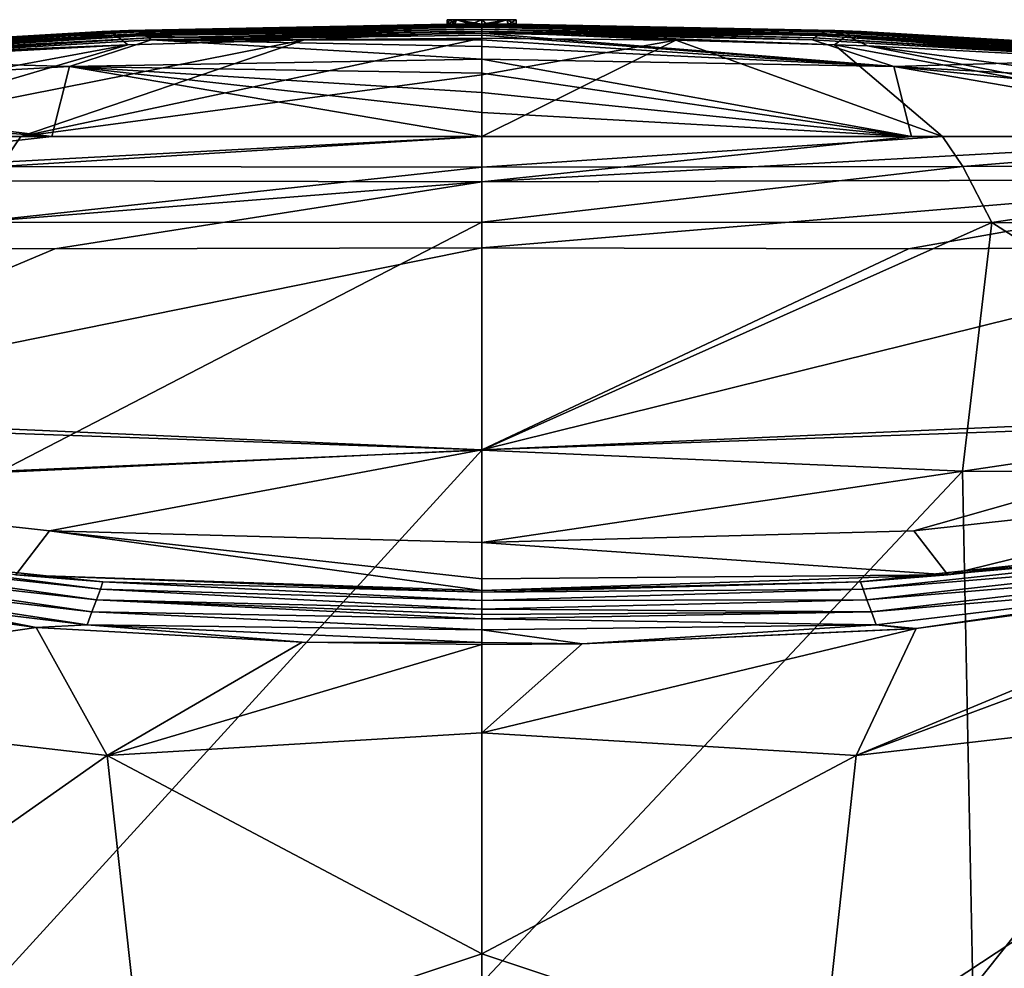
# Model space of a CAD drawing. Units: millimetres. Extents: x -24 to 24, y -10 to 170.
# Drawn here: x -5 to 6, y 159 to 170 of the extents above; entities that cross this region are included whole.
import ezdxf

# ---------------------------------------------------------------- set-up
doc = ezdxf.new("R2010")
doc.units = ezdxf.units.MM
doc.header["$LTSCALE"] = 57.67168
for name, color, linetype in [('715', 7, 'CONTINUOUS'), ('719', 7, 'CONTINUOUS'), ('723', 7, 'CONTINUOUS'), ('725', 7, 'CONTINUOUS'), ('726', 7, 'CONTINUOUS'), ('727', 7, 'CONTINUOUS'), ('728', 7, 'CONTINUOUS'), ('730', 7, 'CONTINUOUS'), ('731', 7, 'CONTINUOUS'), ('734', 7, 'CONTINUOUS'), ('736', 7, 'CONTINUOUS'), ('742', 7, 'CONTINUOUS'), ('743', 7, 'CONTINUOUS'), ('747', 7, 'CONTINUOUS'), ('748', 7, 'CONTINUOUS'), ('750', 7, 'CONTINUOUS'), ('751', 7, 'CONTINUOUS'), ('753', 7, 'CONTINUOUS'), ('754', 7, 'CONTINUOUS'), ('755', 7, 'CONTINUOUS'), ('759', 7, 'CONTINUOUS'), ('760', 7, 'CONTINUOUS'), ('763', 7, 'CONTINUOUS'), ('764', 7, 'CONTINUOUS'), ('769', 7, 'CONTINUOUS'), ('770', 7, 'CONTINUOUS'), ('771', 7, 'CONTINUOUS'), ('772', 7, 'CONTINUOUS'), ('773', 7, 'CONTINUOUS'), ('774', 7, 'CONTINUOUS'), ('775', 7, 'CONTINUOUS'), ('776', 7, 'CONTINUOUS')]:
    doc.layers.add(name, color=color, linetype=linetype)

msp = doc.modelspace()

# ---------------------------------------------------------------- linework, layer by layer
at = {"layer": '715', "linetype": 'Continuous'}
for points in [[(0, 165.359, -19.132), (0, 168.005, -19.673), (5.922, 168, -18.754), (0, 165.359, -19.132)], [(5.58, 165.116, -18.278), (0, 165.359, -19.132), (5.922, 168, -18.754), (5.58, 165.116, -18.278)], [(10.458, 165.096, -15.802), (5.58, 165.116, -18.278), (5.922, 168, -18.754), (10.458, 165.096, -15.802)], [(10.54, 167.987, -16.297), (10.458, 165.096, -15.802), (5.922, 168, -18.754), (10.54, 167.987, -16.297)], [(0, 165.359, -19.132), (5.58, 165.116, -18.278), (0, 159.171, -18.641), (0, 165.359, -19.132)], [(0, 159.171, -18.641), (5.58, 165.116, -18.278), (5.699, 159.115, -17.744), (0, 159.171, -18.641)], [(5.58, 165.116, -18.278), (10.458, 165.096, -15.802), (5.699, 159.115, -17.744), (5.58, 165.116, -18.278)], [(5.699, 159.115, -17.744), (10.458, 165.096, -15.802), (10.442, 159.098, -15.313), (5.699, 159.115, -17.744)]]:
    msp.add_3dface(points, dxfattribs=at)
at = {"layer": '719', "linetype": 'Continuous'}
for points in [[(-5.922, 168, -18.754), (0, 168.005, -19.673), (-5.58, 165.116, -18.278), (-5.922, 168, -18.754)], [(0, 168.005, -19.673), (0, 165.359, -19.132), (-5.58, 165.116, -18.278), (0, 168.005, -19.673)], [(0, 165.359, -19.132), (0, 159.171, -18.641), (-5.699, 159.115, -17.744), (0, 165.359, -19.132)], [(-5.58, 165.116, -18.278), (0, 165.359, -19.132), (-5.699, 159.115, -17.744), (-5.58, 165.116, -18.278)]]:
    msp.add_3dface(points, dxfattribs=at)
at = {"layer": '723', "linetype": 'Continuous'}
for points in [[(4.1, 170.233, 16.973), (0, 170.307, 15.5), (0, 170.309, 20.987), (4.1, 170.233, 16.973)], [(4.1, 170.233, 16.973), (0, 170.309, 20.987), (4.07, 170.233, 22.398), (4.1, 170.233, 16.973)], [(4.07, 170.233, 22.398), (0, 170.309, 20.987), (0, 170.308, 22.231), (4.07, 170.233, 22.398)], [(0, 170.307, 26.391), (4.07, 170.233, 22.398), (0, 170.308, 22.231), (0, 170.307, 26.391)], [(0.058, 170.307, 15.494), (0, 170.307, 15.5), (4.1, 170.233, 16.973), (0.058, 170.307, 15.494)], [(0, 170.304, 29.045), (4.031, 170.228, 28.092), (0, 170.307, 26.391), (0, 170.304, 29.045)], [(0, 170.307, 26.391), (4.031, 170.228, 28.092), (4.07, 170.233, 22.398), (0, 170.307, 26.391)], [(0, 170.304, 10), (0.125, 170.304, 10.021), (0, 170.301, 4.982), (0, 170.304, 10)], [(0, 170.301, 4.982), (0.125, 170.304, 10.021), (0, 170.301, 4.916), (0, 170.301, 4.982)], [(0, 170.301, 4.916), (0.125, 170.304, 10.021), (4.126, 170.221, 3.377), (0, 170.301, 4.916)], [(0, 170.3, 31.549), (4.031, 170.228, 28.092), (0, 170.304, 29.045), (0, 170.3, 31.549)], [(0, 170.301, 4.916), (4.126, 170.221, 3.377), (0, 170.3), (0, 170.301, 4.916)], [(0, 170.3), (4.126, 170.221, 3.377), (4.074, 170.218), (0, 170.3)], [(4.031, 170.228, 28.092), (0, 170.3, 31.549), (3.987, 170.216, 33.901), (4.031, 170.228, 28.092)], [(3.987, 170.216, 33.901), (0, 170.3, 31.549), (0, 170.288, 36.502), (3.987, 170.216, 33.901)], [(3.987, 170.216, 33.901), (0, 170.288, 36.502), (3.94, 170.198, 39.598), (3.987, 170.216, 33.901)], [(3.94, 170.198, 39.598), (0, 170.288, 36.502), (0, 170.269, 41.376), (3.94, 170.198, 39.598)], [(0.306, 170.307, 15.358), (0.058, 170.307, 15.494), (4.1, 170.233, 16.973), (0.306, 170.307, 15.358)], [(0.125, 170.304, 10.021), (0.31, 170.304, 10.147), (4.206, 170.223, 7.325), (0.125, 170.304, 10.021)], [(0.125, 170.304, 10.021), (4.206, 170.223, 7.325), (4.126, 170.221, 3.377), (0.125, 170.304, 10.021)], [(0.396, 170.306, 15.157), (0.306, 170.307, 15.358), (4.1, 170.233, 16.973), (0.396, 170.306, 15.157)], [(0.31, 170.304, 10.147), (0.4, 170.304, 10.4), (4.206, 170.223, 7.325), (0.31, 170.304, 10.147)], [(4.405, 170.219, 11.712), (0.396, 170.306, 15.157), (4.1, 170.233, 16.973), (4.405, 170.219, 11.712)], [(0.396, 170.306, 15.157), (4.405, 170.219, 11.712), (0.4, 170.306, 15.1), (0.396, 170.306, 15.157)], [(0.4, 170.306, 15.1), (4.405, 170.219, 11.712), (4.206, 170.223, 7.325), (0.4, 170.306, 15.1)], [(0.4, 170.306, 15.1), (4.206, 170.223, 7.325), (0.4, 170.305, 12.709), (0.4, 170.306, 15.1)], [(0.4, 170.304, 10.4), (0.4, 170.305, 12.709), (4.206, 170.223, 7.325), (0.4, 170.304, 10.4)], [(3.94, 170.198, 39.598), (0, 170.269, 41.376), (3.897, 170.172, 44.865), (3.94, 170.198, 39.598)], [(3.897, 170.172, 44.865), (0, 170.269, 41.376), (0, 170.269, 41.582), (3.897, 170.172, 44.865)], [(0, 170.248, 45.417), (3.897, 170.172, 44.865), (0, 170.269, 41.582), (0, 170.248, 45.417)], [(3.897, 170.172, 44.865), (0, 170.248, 45.417), (3.863, 170.145, 49.229), (3.897, 170.172, 44.865)], [(3.863, 170.145, 49.229), (0, 170.248, 45.417), (0, 170.224, 49.036), (3.863, 170.145, 49.229)], [(3.863, 170.145, 49.229), (0, 170.224, 49.036), (3.838, 170.125, 52), (3.863, 170.145, 49.229)], [(3.838, 170.125, 52), (0, 170.224, 49.036), (0, 170.2, 52), (3.838, 170.125, 52)], [(7.724, 169.914, 49.282), (3.897, 170.172, 44.865), (3.863, 170.145, 49.229), (7.724, 169.914, 49.282)], [(7.789, 169.939, 44.336), (3.94, 170.198, 39.598), (3.897, 170.172, 44.865), (7.789, 169.939, 44.336)], [(7.789, 169.939, 44.336), (3.897, 170.172, 44.865), (7.724, 169.914, 49.282), (7.789, 169.939, 44.336)], [(7.871, 169.963, 38.25), (3.987, 170.216, 33.901), (3.94, 170.198, 39.598), (7.871, 169.963, 38.25)], [(7.871, 169.963, 38.25), (3.94, 170.198, 39.598), (7.789, 169.939, 44.336), (7.871, 169.963, 38.25)], [(7.959, 169.981, 31.771), (4.031, 170.228, 28.092), (3.987, 170.216, 33.901), (7.959, 169.981, 31.771)], [(7.959, 169.981, 31.771), (3.987, 170.216, 33.901), (7.871, 169.963, 38.25), (7.959, 169.981, 31.771)], [(4.031, 170.228, 28.092), (8.042, 169.993, 25.374), (4.07, 170.233, 22.398), (4.031, 170.228, 28.092)], [(8.042, 169.993, 25.374), (4.031, 170.228, 28.092), (7.959, 169.981, 31.771), (8.042, 169.993, 25.374)], [(4.1, 170.233, 16.973), (4.07, 170.233, 22.398), (8.116, 169.999, 19.372), (4.1, 170.233, 16.973)], [(4.07, 170.233, 22.398), (8.042, 169.993, 25.374), (8.116, 169.999, 19.372), (4.07, 170.233, 22.398)], [(4.074, 170.218), (4.126, 170.221, 3.377), (4.29, 170.209), (4.074, 170.218)], [(8.176, 169.999, 13.952), (4.405, 170.219, 11.712), (4.1, 170.233, 16.973), (8.176, 169.999, 13.952)], [(8.176, 169.999, 13.952), (4.1, 170.233, 16.973), (8.116, 169.999, 19.372), (8.176, 169.999, 13.952)], [(4.126, 170.221, 3.377), (4.206, 170.223, 7.325), (8.242, 169.98, 2.222), (4.126, 170.221, 3.377)], [(4.126, 170.221, 3.377), (8.242, 169.98, 2.222), (4.29, 170.209), (4.126, 170.221, 3.377)], [(4.206, 170.223, 7.325), (4.405, 170.219, 11.712), (8.292, 169.985, 5.276), (4.206, 170.223, 7.325)], [(4.206, 170.223, 7.325), (8.292, 169.985, 5.276), (8.242, 169.98, 2.222), (4.206, 170.223, 7.325)], [(4.29, 170.209), (8.242, 169.98, 2.222), (8.189, 169.972), (4.29, 170.209)], [(8.406, 169.98, 9.122), (4.405, 170.219, 11.712), (8.176, 169.999, 13.952), (8.406, 169.98, 9.122)], [(4.405, 170.219, 11.712), (8.406, 169.98, 9.122), (8.292, 169.985, 5.276), (4.405, 170.219, 11.712)], [(7.682, 169.899, 52), (3.863, 170.145, 49.229), (3.838, 170.125, 52), (7.682, 169.899, 52)], [(7.724, 169.914, 49.282), (3.863, 170.145, 49.229), (7.682, 169.899, 52), (7.724, 169.914, 49.282)]]:
    msp.add_3dface(points, dxfattribs=at)
at = {"layer": '725', "linetype": 'Continuous'}
for points in [[(5.409, 163.91, 52), (8.631, 164.278, 51.708), (9.924, 164.537, 52), (5.409, 163.91, 52)], [(4.396, 163.83, 51.619), (8.686, 164.205, 48.719), (8.631, 164.278, 51.708), (4.396, 163.83, 51.619)], [(4.396, 163.83, 51.619), (8.631, 164.278, 51.708), (5.409, 163.91, 52), (4.396, 163.83, 51.619)], [(4.426, 163.742, 48.716), (8.686, 164.205, 48.719), (4.396, 163.83, 51.619), (4.426, 163.742, 48.716)], [(4.426, 163.742, 48.716), (8.767, 164.101, 43.892), (8.686, 164.205, 48.719), (4.426, 163.742, 48.716)], [(4.471, 163.621, 44.498), (8.767, 164.101, 43.892), (4.426, 163.742, 48.716), (4.471, 163.621, 44.498)], [(4.471, 163.621, 44.498), (8.86, 163.982, 38.099), (8.767, 164.101, 43.892), (4.471, 163.621, 44.498)], [(0, 163.729, 52), (4.396, 163.83, 51.619), (5.409, 163.91, 52), (0, 163.729, 52)], [(4.525, 163.481, 39.51), (8.86, 163.982, 38.099), (4.471, 163.621, 44.498), (4.525, 163.481, 39.51)], [(4.525, 163.481, 39.51), (8.955, 163.857, 31.971), (8.86, 163.982, 38.099), (4.525, 163.481, 39.51)], [(0, 163.71, 51.408), (4.426, 163.742, 48.716), (4.396, 163.83, 51.619), (0, 163.71, 51.408)], [(0, 163.71, 51.408), (4.396, 163.83, 51.619), (0, 163.729, 52), (0, 163.71, 51.408)], [(4.58, 163.33, 34.157), (8.955, 163.857, 31.971), (4.525, 163.481, 39.51), (4.58, 163.33, 34.157)], [(8.955, 163.857, 31.971), (4.58, 163.33, 34.157), (5.044, 163.287, 31.34), (8.955, 163.857, 31.971)], [(9.258, 163.861, 29.367), (8.955, 163.857, 31.971), (5.044, 163.287, 31.34), (9.258, 163.861, 29.367)], [(0, 163.614, 48.361), (4.471, 163.621, 44.498), (4.426, 163.742, 48.716), (0, 163.614, 48.361)], [(0, 163.614, 48.361), (4.426, 163.742, 48.716), (0, 163.71, 51.408), (0, 163.614, 48.361)], [(0, 163.512, 45.111), (4.525, 163.481, 39.51), (4.471, 163.621, 44.498), (0, 163.512, 45.111)], [(0, 163.512, 45.111), (4.471, 163.621, 44.498), (0, 163.614, 48.361), (0, 163.512, 45.111)], [(0, 163.448, 43.067), (4.525, 163.481, 39.51), (0, 163.512, 45.111), (0, 163.448, 43.067)], [(0, 163.4, 41.562), (4.58, 163.33, 34.157), (4.525, 163.481, 39.51), (0, 163.4, 41.562)], [(0, 163.4, 41.562), (4.525, 163.481, 39.51), (0, 163.448, 43.067), (0, 163.4, 41.562)], [(0, 163.273, 37.504), (4.58, 163.33, 34.157), (0, 163.4, 41.562), (0, 163.273, 37.504)], [(0, 163.273, 37.504), (1.166, 163.109, 31.965), (4.58, 163.33, 34.157), (0, 163.273, 37.504)], [(4.58, 163.33, 34.157), (1.166, 163.109, 31.965), (4.99, 163.282, 31.356), (4.58, 163.33, 34.157)], [(5.044, 163.287, 31.34), (4.58, 163.33, 34.157), (4.99, 163.282, 31.356), (5.044, 163.287, 31.34)], [(0, 163.123, 32.741), (1.166, 163.109, 31.965), (0, 163.273, 37.504), (0, 163.123, 32.741)], [(0, 163.123, 32.741), (0, 163.1, 32), (1.166, 163.109, 31.965), (0, 163.123, 32.741)]]:
    msp.add_3dface(points, dxfattribs=at)
at = {"layer": '726', "linetype": 'Continuous'}
for points in [[(0, 170.141, -7), (2.254, 170.119, -7), (0, 169.717, -13.322), (0, 170.141, -7)], [(5.35, 169, -18.196), (0, 169, -19.039), (2.254, 170.119, -7), (5.35, 169, -18.196)], [(2.254, 170.119, -7), (0, 169, -19.039), (0, 169.717, -13.322), (2.254, 170.119, -7)], [(4.095, 170.067, -7), (5.35, 169, -18.196), (2.254, 170.119, -7), (4.095, 170.067, -7)], [(9.853, 169, -15.814), (5.35, 169, -18.196), (4.095, 170.067, -7), (9.853, 169, -15.814)], [(4.476, 170.053, -7), (9.853, 169, -15.814), (4.095, 170.067, -7), (4.476, 170.053, -7)], [(12.293, 169, -13.462), (9.853, 169, -15.814), (4.476, 170.053, -7), (12.293, 169, -13.462)], [(6.694, 169.939, -7), (12.293, 169, -13.462), (4.476, 170.053, -7), (6.694, 169.939, -7)]]:
    msp.add_3dface(points, dxfattribs=at)
at = {"layer": '727', "linetype": 'Continuous'}
for points in [[(0, 170.3), (4.074, 170.218), (4.238, 170.173, -3.508), (0, 170.3)], [(0, 170.3), (4.238, 170.173, -3.508), (0, 170.293, -1.407), (0, 170.3)], [(0, 170.293, -1.407), (4.238, 170.173, -3.508), (0, 170.273, -2.832), (0, 170.293, -1.407)], [(0, 170.273, -2.832), (4.238, 170.173, -3.508), (0, 170.22, -4.925), (0, 170.273, -2.832)], [(4.095, 170.067, -7), (2.254, 170.119, -7), (0, 170.22, -4.925), (4.095, 170.067, -7)], [(4.238, 170.173, -3.508), (4.095, 170.067, -7), (0, 170.22, -4.925), (4.238, 170.173, -3.508)], [(2.254, 170.119, -7), (0, 170.141, -7), (0, 170.22, -4.925), (2.254, 170.119, -7)], [(4.074, 170.218), (4.29, 170.209), (4.238, 170.173, -3.508), (4.074, 170.218)], [(4.476, 170.053, -7), (4.095, 170.067, -7), (4.238, 170.173, -3.508), (4.476, 170.053, -7)], [(4.238, 170.173, -3.508), (4.29, 170.209), (10.228, 169.74, -3.517), (4.238, 170.173, -3.508)], [(9.766, 169.692, -7), (6.694, 169.939, -7), (4.238, 170.173, -3.508), (9.766, 169.692, -7)], [(9.766, 169.692, -7), (4.238, 170.173, -3.508), (10.228, 169.74, -3.517), (9.766, 169.692, -7)], [(6.694, 169.939, -7), (4.476, 170.053, -7), (4.238, 170.173, -3.508), (6.694, 169.939, -7)], [(4.29, 170.209), (8.189, 169.972), (10.228, 169.74, -3.517), (4.29, 170.209)]]:
    msp.add_3dface(points, dxfattribs=at)
at = {"layer": '728', "linetype": 'Continuous'}
for points in [[(4.784, 169.812, 60.2), (0, 169.9, 60.2), (4.988, 169, 65.516), (4.784, 169.812, 60.2)], [(4.988, 169, 65.516), (0, 169.9, 60.2), (0, 169.735, 61.58), (4.988, 169, 65.516)], [(0, 169.512, 63.001), (4.988, 169, 65.516), (0, 169.735, 61.58), (0, 169.512, 63.001)], [(9.5, 169.55, 60.2), (4.784, 169.812, 60.2), (9.5, 169.342, 62.68), (9.5, 169.55, 60.2)], [(9.5, 169.342, 62.68), (4.784, 169.812, 60.2), (9.5, 169, 65.23), (9.5, 169.342, 62.68)], [(9.5, 169, 65.23), (4.784, 169.812, 60.2), (4.988, 169, 65.516), (9.5, 169, 65.23)], [(0, 169.279, 64.274), (4.988, 169, 65.516), (0, 169.512, 63.001), (0, 169.279, 64.274)], [(0, 169, 65.58), (4.988, 169, 65.516), (0, 169.279, 64.274), (0, 169, 65.58)]]:
    msp.add_3dface(points, dxfattribs=at)
at = {"layer": '730', "linetype": 'Continuous'}
for points in [[(9.5, 169, 65.23), (4.988, 169, 65.516), (0, 168.475, 66.158), (9.5, 169, 65.23)], [(9.5, 168.502, 65.849), (9.5, 169, 65.23), (0, 168.475, 66.158), (9.5, 168.502, 65.849)], [(4.988, 169, 65.516), (0, 169, 65.58), (0, 168.475, 66.158), (4.988, 169, 65.516)], [(4.955, 167.697, 65.958), (9.5, 168.502, 65.849), (0, 167.706, 66.013), (4.955, 167.697, 65.958)], [(0, 167.706, 66.013), (9.5, 168.502, 65.849), (0, 168.475, 66.158), (0, 167.706, 66.013)], [(9.5, 167.717, 65.735), (9.5, 168.502, 65.849), (4.955, 167.697, 65.958), (9.5, 167.717, 65.735)]]:
    msp.add_3dface(points, dxfattribs=at)
at = {"layer": '731', "linetype": 'Continuous'}
for points in [[(9.5, 167.717, 65.735), (4.955, 167.697, 65.958), (0, 165.361, 63.477), (9.5, 167.717, 65.735)], [(9.5, 165.779, 63.435), (9.5, 167.717, 65.735), (0, 165.361, 63.477), (9.5, 165.779, 63.435)], [(4.955, 167.697, 65.958), (0, 167.706, 66.013), (0, 165.361, 63.477), (4.955, 167.697, 65.958)], [(9.5, 165.696, 63.263), (9.5, 165.779, 63.435), (0, 165.361, 63.477), (9.5, 165.696, 63.263)], [(5.015, 164.423, 60.2), (9.5, 165.696, 63.263), (0, 164.286, 60.2), (5.015, 164.423, 60.2)], [(0, 164.286, 60.2), (9.5, 165.696, 63.263), (0, 165.361, 63.477), (0, 164.286, 60.2)], [(9.5, 164.916, 60.2), (9.5, 165.696, 63.263), (5.015, 164.423, 60.2), (9.5, 164.916, 60.2)]]:
    msp.add_3dface(points, dxfattribs=at)
at = {"layer": '734', "linetype": 'Continuous'}
for points in [[(3.838, 170.125, 52), (0, 170.2, 52), (4.784, 169.812, 60.2), (3.838, 170.125, 52)], [(4.784, 169.812, 60.2), (0, 170.2, 52), (0, 170.176, 54.06), (4.784, 169.812, 60.2)], [(0, 170.122, 56.445), (4.784, 169.812, 60.2), (0, 170.176, 54.06), (0, 170.122, 56.445)], [(0, 170.047, 58.219), (4.784, 169.812, 60.2), (0, 170.122, 56.445), (0, 170.047, 58.219)], [(7.682, 169.899, 52), (3.838, 170.125, 52), (4.784, 169.812, 60.2), (7.682, 169.899, 52)], [(0, 169.9, 60.2), (4.784, 169.812, 60.2), (0, 170.047, 58.219), (0, 169.9, 60.2)], [(7.682, 169.899, 52), (4.784, 169.812, 60.2), (9.5, 169.55, 60.2), (7.682, 169.899, 52)]]:
    msp.add_3dface(points, dxfattribs=at)
at = {"layer": '736', "linetype": 'Continuous'}
for points in [[(5.409, 163.91, 52), (9.5, 164.916, 60.2), (5.015, 164.423, 60.2), (5.409, 163.91, 52)], [(5.409, 163.91, 52), (9.924, 164.537, 52), (9.5, 164.916, 60.2), (5.409, 163.91, 52)], [(5.409, 163.91, 52), (5.015, 164.423, 60.2), (0, 164.286, 60.2), (5.409, 163.91, 52)], [(5.409, 163.91, 52), (0, 164.286, 60.2), (0, 163.863, 55.645), (5.409, 163.91, 52)], [(0, 163.729, 52), (5.409, 163.91, 52), (0, 163.863, 55.645), (0, 163.729, 52)]]:
    msp.add_3dface(points, dxfattribs=at)
at = {"layer": '742', "linetype": 'Continuous'}
for points in [[(0, 169, -19.039), (5.35, 169, -18.196), (0, 168.643, -19.574), (0, 169, -19.039)], [(5.35, 169, -18.196), (5.584, 168.653, -18.718), (0, 168.643, -19.574), (5.35, 169, -18.196)], [(5.35, 169, -18.196), (9.853, 169, -15.814), (5.584, 168.653, -18.718), (5.35, 169, -18.196)], [(9.853, 169, -15.814), (10.344, 168.656, -16.222), (5.584, 168.653, -18.718), (9.853, 169, -15.814)], [(5.922, 168, -18.754), (0, 168.005, -19.673), (5.584, 168.653, -18.718), (5.922, 168, -18.754)], [(5.584, 168.653, -18.718), (0, 168.005, -19.673), (0, 168.643, -19.574), (5.584, 168.653, -18.718)], [(10.344, 168.656, -16.222), (5.922, 168, -18.754), (5.584, 168.653, -18.718), (10.344, 168.656, -16.222)], [(10.54, 167.987, -16.297), (5.922, 168, -18.754), (10.344, 168.656, -16.222), (10.54, 167.987, -16.297)]]:
    msp.add_3dface(points, dxfattribs=at)
at = {"layer": '743', "linetype": 'Continuous'}
for points in [[(12.565, 164.868, 26.195), (9.258, 163.861, 29.367), (4.346, 161.811, 25.905), (12.565, 164.868, 26.195)], [(12.565, 164.868, 26.195), (4.346, 161.811, 25.905), (10.52, 162.52, 22.176), (12.565, 164.868, 26.195)], [(9.258, 163.861, 29.367), (5.044, 163.287, 31.34), (4.346, 161.811, 25.905), (9.258, 163.861, 29.367)], [(5.044, 163.287, 31.34), (1.166, 163.109, 31.965), (0, 162.075, 27.186), (5.044, 163.287, 31.34)], [(5.044, 163.287, 31.34), (0, 162.075, 27.186), (4.346, 161.811, 25.905), (5.044, 163.287, 31.34)], [(1.166, 163.109, 31.965), (5.044, 163.287, 31.34), (4.99, 163.282, 31.356), (1.166, 163.109, 31.965)], [(1.166, 163.109, 31.965), (0, 163.1, 32), (0, 162.075, 27.186), (1.166, 163.109, 31.965)], [(4.346, 161.811, 25.905), (3.95, 158.188, 21.991), (10.52, 162.52, 22.176), (4.346, 161.811, 25.905)], [(10.52, 162.52, 22.176), (3.95, 158.188, 21.991), (9.472, 158.205, 19.026), (10.52, 162.52, 22.176)], [(0, 162.075, 27.186), (0, 159.51, 23.529), (4.346, 161.811, 25.905), (0, 162.075, 27.186)], [(4.346, 161.811, 25.905), (0, 159.51, 23.529), (3.95, 158.188, 21.991), (4.346, 161.811, 25.905)], [(0, 159.51, 23.529), (0, 155.185, 20.857), (3.95, 158.188, 21.991), (0, 159.51, 23.529)]]:
    msp.add_3dface(points, dxfattribs=at)
at = {"layer": '747', "linetype": 'Continuous'}
for points in [[(-5.17, 163.297, 31.304), (-12.035, 164.653, 26.847), (-10.52, 162.52, 22.176), (-5.17, 163.297, 31.304)], [(-12.035, 164.653, 26.847), (-5.17, 163.297, 31.304), (-9.258, 163.861, 29.367), (-12.035, 164.653, 26.847)], [(-4.346, 161.811, 25.904), (-5.17, 163.297, 31.304), (-10.52, 162.52, 22.176), (-4.346, 161.811, 25.904)], [(-5.17, 163.297, 31.304), (-4.346, 161.811, 25.904), (-2.084, 163.129, 31.898), (-5.17, 163.297, 31.304)], [(-4.346, 161.811, 25.904), (0, 163.1, 32), (-2.084, 163.129, 31.898), (-4.346, 161.811, 25.904)], [(0, 162.075, 27.186), (0, 163.1, 32), (-4.346, 161.811, 25.904), (0, 162.075, 27.186)], [(-4.346, 161.811, 25.904), (-10.52, 162.52, 22.176), (-9.472, 158.205, 19.026), (-4.346, 161.811, 25.904)], [(0, 159.51, 23.529), (0, 162.075, 27.186), (-4.346, 161.811, 25.904), (0, 159.51, 23.529)], [(-3.95, 158.188, 21.991), (-4.346, 161.811, 25.904), (-9.472, 158.205, 19.026), (-3.95, 158.188, 21.991)], [(-3.95, 158.188, 21.991), (0, 159.51, 23.529), (-4.346, 161.811, 25.904), (-3.95, 158.188, 21.991)], [(0, 155.185, 20.857), (0, 159.51, 23.529), (-3.95, 158.188, 21.991), (0, 155.185, 20.857)]]:
    msp.add_3dface(points, dxfattribs=at)
at = {"layer": '748', "linetype": 'Continuous'}
for points in [[(-4.406, 170.219, 11.712), (-0.397, 170.306, 15.152), (-4.2, 170.223, 7.328), (-4.406, 170.219, 11.712)], [(-0.397, 170.306, 15.152), (-4.406, 170.219, 11.712), (-4.1, 170.233, 16.973), (-0.397, 170.306, 15.152)], [(0, 170.301, 4.916), (0, 170.3), (-4.288, 170.209), (0, 170.301, 4.916)], [(-4.126, 170.221, 3.377), (0, 170.301, 4.916), (-4.288, 170.209), (-4.126, 170.221, 3.377)], [(-0.397, 170.306, 15.152), (-0.4, 170.306, 15.1), (-4.2, 170.223, 7.328), (-0.397, 170.306, 15.152)], [(-4.2, 170.223, 7.328), (-0.4, 170.306, 15.1), (-0.4, 170.305, 12.709), (-4.2, 170.223, 7.328)], [(-0.4, 170.304, 10.4), (-4.2, 170.223, 7.328), (-0.4, 170.305, 12.709), (-0.4, 170.304, 10.4)], [(-0.128, 170.304, 10.021), (-4.2, 170.223, 7.328), (-0.346, 170.304, 10.199), (-0.128, 170.304, 10.021)], [(-4.2, 170.223, 7.328), (-0.128, 170.304, 10.021), (-4.126, 170.221, 3.377), (-4.2, 170.223, 7.328)], [(-0.346, 170.304, 10.199), (-4.2, 170.223, 7.328), (-0.4, 170.304, 10.4), (-0.346, 170.304, 10.199)], [(0, 170.304, 10), (0, 170.301, 4.982), (-4.126, 170.221, 3.377), (0, 170.304, 10)], [(-0.128, 170.304, 10.021), (0, 170.304, 10), (-4.126, 170.221, 3.377), (-0.128, 170.304, 10.021)], [(0, 170.301, 4.982), (0, 170.301, 4.916), (-4.126, 170.221, 3.377), (0, 170.301, 4.982)], [(0, 170.308, 22.231), (0, 170.309, 20.987), (-4.1, 170.233, 16.973), (0, 170.308, 22.231)], [(0, 170.309, 20.987), (-0.397, 170.306, 15.152), (-4.1, 170.233, 16.973), (0, 170.309, 20.987)], [(0, 170.307, 26.391), (0, 170.308, 22.231), (-4.1, 170.233, 16.973), (0, 170.307, 26.391)], [(0, 170.307, 26.391), (-4.1, 170.233, 16.973), (-4.07, 170.233, 22.398), (0, 170.307, 26.391)], [(0, 170.304, 29.045), (0, 170.307, 26.391), (-4.07, 170.233, 22.398), (0, 170.304, 29.045)], [(0, 170.3, 31.549), (0, 170.304, 29.045), (-4.07, 170.233, 22.398), (0, 170.3, 31.549)], [(0, 170.3, 31.549), (-4.07, 170.233, 22.398), (-4.031, 170.228, 28.092), (0, 170.3, 31.549)], [(0, 170.288, 36.502), (0, 170.3, 31.549), (-4.031, 170.228, 28.092), (0, 170.288, 36.502)], [(0, 170.288, 36.502), (-4.031, 170.228, 28.092), (-3.987, 170.216, 33.901), (0, 170.288, 36.502)], [(0, 170.269, 41.376), (0, 170.288, 36.502), (-3.987, 170.216, 33.901), (0, 170.269, 41.376)], [(-0.397, 170.306, 15.152), (0, 170.309, 20.987), (-0.312, 170.307, 15.35), (-0.397, 170.306, 15.152)], [(-0.312, 170.307, 15.35), (0, 170.309, 20.987), (-0.061, 170.307, 15.494), (-0.312, 170.307, 15.35)], [(0, 170.309, 20.987), (0, 170.307, 15.5), (-0.061, 170.307, 15.494), (0, 170.309, 20.987)], [(-10, 169.812), (-8.242, 169.98, 2.222), (-4.976, 170.178), (-10, 169.812)], [(-8.407, 169.98, 9.122), (-4.406, 170.219, 11.712), (-8.288, 169.985, 5.277), (-8.407, 169.98, 9.122)], [(-4.406, 170.219, 11.712), (-8.407, 169.98, 9.122), (-8.176, 169.999, 13.952), (-4.406, 170.219, 11.712)], [(-8.288, 169.985, 5.277), (-4.406, 170.219, 11.712), (-4.2, 170.223, 7.328), (-8.288, 169.985, 5.277)], [(-8.288, 169.985, 5.277), (-4.2, 170.223, 7.328), (-8.242, 169.98, 2.222), (-8.288, 169.985, 5.277)], [(-8.242, 169.98, 2.222), (-4.2, 170.223, 7.328), (-4.126, 170.221, 3.377), (-8.242, 169.98, 2.222)], [(-8.242, 169.98, 2.222), (-4.126, 170.221, 3.377), (-4.976, 170.178), (-8.242, 169.98, 2.222)], [(-4.1, 170.233, 16.973), (-4.406, 170.219, 11.712), (-8.176, 169.999, 13.952), (-4.1, 170.233, 16.973)], [(-4.1, 170.233, 16.973), (-8.176, 169.999, 13.952), (-4.07, 170.233, 22.398), (-4.1, 170.233, 16.973)], [(-4.07, 170.233, 22.398), (-8.176, 169.999, 13.952), (-8.116, 169.999, 19.372), (-4.07, 170.233, 22.398)], [(-4.07, 170.233, 22.398), (-8.116, 169.999, 19.372), (-4.031, 170.228, 28.092), (-4.07, 170.233, 22.398)], [(-4.031, 170.228, 28.092), (-8.116, 169.999, 19.372), (-8.042, 169.993, 25.374), (-4.031, 170.228, 28.092)], [(-4.031, 170.228, 28.092), (-8.042, 169.993, 25.374), (-3.987, 170.216, 33.901), (-4.031, 170.228, 28.092)], [(-3.987, 170.216, 33.901), (-8.042, 169.993, 25.374), (-7.959, 169.981, 31.771), (-3.987, 170.216, 33.901)], [(-3.987, 170.216, 33.901), (-7.959, 169.981, 31.771), (-3.94, 170.198, 39.598), (-3.987, 170.216, 33.901)], [(-3.94, 170.198, 39.598), (-7.959, 169.981, 31.771), (-7.871, 169.963, 38.25), (-3.94, 170.198, 39.598)], [(-3.94, 170.198, 39.598), (-7.871, 169.963, 38.25), (-3.897, 170.172, 44.865), (-3.94, 170.198, 39.598)], [(-3.897, 170.172, 44.865), (-7.871, 169.963, 38.25), (-7.789, 169.939, 44.336), (-3.897, 170.172, 44.865)], [(-3.897, 170.172, 44.865), (-7.789, 169.939, 44.336), (-3.863, 170.145, 49.229), (-3.897, 170.172, 44.865)], [(-4.976, 170.178), (-4.126, 170.221, 3.377), (-4.288, 170.209), (-4.976, 170.178)], [(0, 170.269, 41.376), (-3.987, 170.216, 33.901), (-3.94, 170.198, 39.598), (0, 170.269, 41.376)], [(0, 170.269, 41.582), (0, 170.269, 41.376), (-3.94, 170.198, 39.598), (0, 170.269, 41.582)], [(0, 170.248, 45.417), (0, 170.269, 41.582), (-3.94, 170.198, 39.598), (0, 170.248, 45.417)], [(0, 170.248, 45.417), (-3.94, 170.198, 39.598), (-3.897, 170.172, 44.865), (0, 170.248, 45.417)], [(0, 170.224, 49.036), (0, 170.248, 45.417), (-3.897, 170.172, 44.865), (0, 170.224, 49.036)], [(0, 170.224, 49.036), (-3.897, 170.172, 44.865), (-3.863, 170.145, 49.229), (0, 170.224, 49.036)], [(0, 170.2, 52), (0, 170.224, 49.036), (-3.863, 170.145, 49.229), (0, 170.2, 52)], [(0, 170.2, 52), (-3.863, 170.145, 49.229), (-3.838, 170.125, 52), (0, 170.2, 52)], [(-3.863, 170.145, 49.229), (-7.789, 169.939, 44.336), (-7.724, 169.914, 49.282), (-3.863, 170.145, 49.229)], [(-3.863, 170.145, 49.229), (-7.724, 169.914, 49.282), (-7.682, 169.899, 52), (-3.863, 170.145, 49.229)], [(-3.838, 170.125, 52), (-3.863, 170.145, 49.229), (-7.682, 169.899, 52), (-3.838, 170.125, 52)]]:
    msp.add_3dface(points, dxfattribs=at)
at = {"layer": '750', "linetype": 'Continuous'}
for points in [[(-8.686, 164.205, 48.719), (-4.426, 163.742, 48.716), (-8.631, 164.278, 51.708), (-8.686, 164.205, 48.719)], [(-8.631, 164.278, 51.708), (-4.426, 163.742, 48.716), (-4.396, 163.83, 51.619), (-8.631, 164.278, 51.708)], [(-8.631, 164.278, 51.708), (-4.396, 163.83, 51.619), (-5.409, 163.91, 52), (-8.631, 164.278, 51.708)], [(-8.767, 164.101, 43.892), (-4.471, 163.621, 44.498), (-8.686, 164.205, 48.719), (-8.767, 164.101, 43.892)], [(-8.686, 164.205, 48.719), (-4.471, 163.621, 44.498), (-4.426, 163.742, 48.716), (-8.686, 164.205, 48.719)], [(-8.86, 163.982, 38.099), (-4.525, 163.481, 39.51), (-8.767, 164.101, 43.892), (-8.86, 163.982, 38.099)], [(-8.767, 164.101, 43.892), (-4.525, 163.481, 39.51), (-4.471, 163.621, 44.498), (-8.767, 164.101, 43.892)], [(-8.955, 163.857, 31.971), (-4.58, 163.33, 34.157), (-8.86, 163.982, 38.099), (-8.955, 163.857, 31.971)], [(-8.86, 163.982, 38.099), (-4.58, 163.33, 34.157), (-4.525, 163.481, 39.51), (-8.86, 163.982, 38.099)], [(0, 163.71, 51.408), (0, 163.729, 52), (-5.409, 163.91, 52), (0, 163.71, 51.408)], [(-4.396, 163.83, 51.619), (0, 163.71, 51.408), (-5.409, 163.91, 52), (-4.396, 163.83, 51.619)], [(-9.258, 163.861, 29.367), (-5.17, 163.297, 31.304), (-8.955, 163.857, 31.971), (-9.258, 163.861, 29.367)], [(-8.955, 163.857, 31.971), (-5.17, 163.297, 31.304), (-4.58, 163.33, 34.157), (-8.955, 163.857, 31.971)], [(-4.426, 163.742, 48.716), (0, 163.614, 48.361), (-4.396, 163.83, 51.619), (-4.426, 163.742, 48.716)], [(0, 163.614, 48.361), (0, 163.71, 51.408), (-4.396, 163.83, 51.619), (0, 163.614, 48.361)], [(-4.471, 163.621, 44.498), (0, 163.512, 45.111), (-4.426, 163.742, 48.716), (-4.471, 163.621, 44.498)], [(0, 163.512, 45.111), (0, 163.614, 48.361), (-4.426, 163.742, 48.716), (0, 163.512, 45.111)], [(-4.525, 163.481, 39.51), (0, 163.4, 41.562), (-4.471, 163.621, 44.498), (-4.525, 163.481, 39.51)], [(0, 163.4, 41.562), (0, 163.448, 43.067), (-4.471, 163.621, 44.498), (0, 163.4, 41.562)], [(0, 163.448, 43.067), (0, 163.512, 45.111), (-4.471, 163.621, 44.498), (0, 163.448, 43.067)], [(-4.58, 163.33, 34.157), (0, 163.273, 37.504), (-4.525, 163.481, 39.51), (-4.58, 163.33, 34.157)], [(0, 163.273, 37.504), (0, 163.4, 41.562), (-4.525, 163.481, 39.51), (0, 163.273, 37.504)], [(-5.17, 163.297, 31.304), (-2.084, 163.129, 31.898), (-4.58, 163.33, 34.157), (-5.17, 163.297, 31.304)], [(0, 163.123, 32.741), (0, 163.273, 37.504), (-4.58, 163.33, 34.157), (0, 163.123, 32.741)], [(-2.084, 163.129, 31.898), (0, 163.123, 32.741), (-4.58, 163.33, 34.157), (-2.084, 163.129, 31.898)], [(0, 163.1, 32), (0, 163.123, 32.741), (-2.084, 163.129, 31.898), (0, 163.1, 32)]]:
    msp.add_3dface(points, dxfattribs=at)
at = {"layer": '751', "linetype": 'Continuous'}
for points in [[(0, 170.176, 54.06), (0, 170.2, 52), (-3.838, 170.125, 52), (0, 170.176, 54.06)], [(0, 170.122, 56.445), (0, 170.176, 54.06), (-3.838, 170.125, 52), (0, 170.122, 56.445)], [(-3.838, 170.125, 52), (-7.682, 169.899, 52), (-4.784, 169.812, 60.2), (-3.838, 170.125, 52)], [(0, 169.9, 60.2), (-3.838, 170.125, 52), (-4.784, 169.812, 60.2), (0, 169.9, 60.2)], [(0, 169.9, 60.2), (0, 170.047, 58.219), (-3.838, 170.125, 52), (0, 169.9, 60.2)], [(0, 170.047, 58.219), (0, 170.122, 56.445), (-3.838, 170.125, 52), (0, 170.047, 58.219)], [(-4.784, 169.812, 60.2), (-7.682, 169.899, 52), (-9.5, 169.55, 60.2), (-4.784, 169.812, 60.2)]]:
    msp.add_3dface(points, dxfattribs=at)
at = {"layer": '753', "linetype": 'Continuous'}
for points in [[(-9.5, 164.916, 60.2), (-5.409, 163.91, 52), (-5.015, 164.423, 60.2), (-9.5, 164.916, 60.2)], [(-5.409, 163.91, 52), (0, 163.729, 52), (-5.015, 164.423, 60.2), (-5.409, 163.91, 52)], [(0, 163.729, 52), (0, 163.863, 55.645), (-5.015, 164.423, 60.2), (0, 163.729, 52)], [(0, 163.863, 55.645), (0, 164.286, 60.2), (-5.015, 164.423, 60.2), (0, 163.863, 55.645)]]:
    msp.add_3dface(points, dxfattribs=at)
at = {"layer": '754', "linetype": 'Continuous'}
for points in [[(0, 168.475, 66.158), (0, 169, 65.58), (-9.5, 168.493, 65.853), (0, 168.475, 66.158)], [(-9.5, 168.493, 65.853), (0, 169, 65.58), (-4.988, 169, 65.516), (-9.5, 168.493, 65.853)], [(-9.5, 169, 65.23), (-9.5, 168.493, 65.853), (-4.988, 169, 65.516), (-9.5, 169, 65.23)], [(-9.5, 167.717, 65.735), (0, 168.475, 66.158), (-9.5, 168.493, 65.853), (-9.5, 167.717, 65.735)], [(-4.955, 167.697, 65.958), (0, 168.475, 66.158), (-9.5, 167.717, 65.735), (-4.955, 167.697, 65.958)], [(0, 167.706, 66.013), (0, 168.475, 66.158), (-4.955, 167.697, 65.958), (0, 167.706, 66.013)]]:
    msp.add_3dface(points, dxfattribs=at)
at = {"layer": '755', "linetype": 'Continuous'}
for points in [[(-4.955, 167.697, 65.958), (-9.5, 167.717, 65.735), (-9.5, 165.779, 63.435), (-4.955, 167.697, 65.958)], [(0, 165.361, 63.477), (0, 167.706, 66.013), (-9.5, 165.779, 63.435), (0, 165.361, 63.477)], [(0, 167.706, 66.013), (-4.955, 167.697, 65.958), (-9.5, 165.779, 63.435), (0, 167.706, 66.013)], [(-9.5, 165.696, 63.263), (0, 165.361, 63.477), (-9.5, 165.779, 63.435), (-9.5, 165.696, 63.263)], [(-9.5, 164.916, 60.2), (0, 165.361, 63.477), (-9.5, 165.696, 63.263), (-9.5, 164.916, 60.2)], [(0, 165.361, 63.477), (-9.5, 164.916, 60.2), (-5.015, 164.423, 60.2), (0, 165.361, 63.477)], [(0, 164.286, 60.2), (0, 165.361, 63.477), (-5.015, 164.423, 60.2), (0, 164.286, 60.2)]]:
    msp.add_3dface(points, dxfattribs=at)
at = {"layer": '759', "linetype": 'Continuous'}
for points in [[(0, 169.735, 61.58), (0, 169.9, 60.2), (-4.784, 169.812, 60.2), (0, 169.735, 61.58)], [(-4.784, 169.812, 60.2), (-9.5, 169.55, 60.2), (-4.988, 169, 65.516), (-4.784, 169.812, 60.2)], [(0, 169, 65.58), (-4.784, 169.812, 60.2), (-4.988, 169, 65.516), (0, 169, 65.58)], [(0, 169, 65.58), (0, 169.279, 64.274), (-4.784, 169.812, 60.2), (0, 169, 65.58)], [(0, 169.279, 64.274), (0, 169.512, 63.001), (-4.784, 169.812, 60.2), (0, 169.279, 64.274)], [(0, 169.512, 63.001), (0, 169.735, 61.58), (-4.784, 169.812, 60.2), (0, 169.512, 63.001)], [(-4.988, 169, 65.516), (-9.5, 169.55, 60.2), (-9.5, 169.342, 62.68), (-4.988, 169, 65.516)], [(-9.5, 169, 65.23), (-4.988, 169, 65.516), (-9.5, 169.342, 62.68), (-9.5, 169, 65.23)]]:
    msp.add_3dface(points, dxfattribs=at)
at = {"layer": '760', "linetype": 'Continuous'}
for points in [[(0, 170.3), (0, 170.293, -1.407), (-4.288, 170.209), (0, 170.3)], [(0, 170.293, -1.407), (0, 170.273, -2.832), (-4.288, 170.209), (0, 170.293, -1.407)], [(-10.214, 169.739, -3.707), (-10.353, 169.772, -0.397), (-4.238, 170.173, -3.508), (-10.214, 169.739, -3.707)], [(-4.238, 170.173, -3.508), (-10.353, 169.772, -0.397), (-10.115, 169.797, -0.281), (-4.238, 170.173, -3.508)], [(-4.108, 170.067, -7), (-10.214, 169.739, -3.707), (-4.238, 170.173, -3.508), (-4.108, 170.067, -7)], [(-10, 169.812), (-4.238, 170.173, -3.508), (-10.115, 169.797, -0.281), (-10, 169.812)], [(-10, 169.812), (-4.976, 170.178), (-4.238, 170.173, -3.508), (-10, 169.812)], [(-4.976, 170.178), (-4.288, 170.209), (-4.238, 170.173, -3.508), (-4.976, 170.178)], [(-4.288, 170.209), (0, 170.273, -2.832), (-4.238, 170.173, -3.508), (-4.288, 170.209)], [(0, 170.273, -2.832), (0, 170.22, -4.925), (-4.238, 170.173, -3.508), (0, 170.273, -2.832)], [(-4.238, 170.173, -3.508), (0, 170.22, -4.925), (-2.056, 170.122, -7), (-4.238, 170.173, -3.508)], [(-4.108, 170.067, -7), (-4.238, 170.173, -3.508), (-2.056, 170.122, -7), (-4.108, 170.067, -7)], [(0, 170.22, -4.925), (0, 170.141, -7), (-2.056, 170.122, -7), (0, 170.22, -4.925)], [(-6.694, 169.939, -7), (-10.214, 169.739, -3.707), (-4.108, 170.067, -7), (-6.694, 169.939, -7)], [(-5.376, 170.013, -7), (-6.694, 169.939, -7), (-4.108, 170.067, -7), (-5.376, 170.013, -7)]]:
    msp.add_3dface(points, dxfattribs=at)
at = {"layer": '763', "linetype": 'Continuous'}
for points in [[(-5.35, 169, -18.196), (-5.584, 168.653, -18.718), (-7.726, 169, -17.182), (-5.35, 169, -18.196)], [(0, 169, -19.039), (0, 168.643, -19.574), (-5.584, 168.653, -18.718), (0, 169, -19.039)], [(0, 169, -19.039), (-5.584, 168.653, -18.718), (-5.35, 169, -18.196), (0, 169, -19.039)], [(0, 168.643, -19.574), (-5.922, 168, -18.754), (-5.584, 168.653, -18.718), (0, 168.643, -19.574)], [(0, 168.005, -19.673), (-5.922, 168, -18.754), (0, 168.643, -19.574), (0, 168.005, -19.673)]]:
    msp.add_3dface(points, dxfattribs=at)
at = {"layer": '764', "linetype": 'Continuous'}
for points in [[(-5.376, 170.013, -7), (-4.108, 170.067, -7), (-9.853, 169, -15.814), (-5.376, 170.013, -7)], [(-4.108, 170.067, -7), (-7.726, 169, -17.182), (-9.853, 169, -15.814), (-4.108, 170.067, -7)], [(-4.108, 170.067, -7), (-2.056, 170.122, -7), (-7.726, 169, -17.182), (-4.108, 170.067, -7)], [(-2.056, 170.122, -7), (-5.35, 169, -18.196), (-7.726, 169, -17.182), (-2.056, 170.122, -7)], [(0, 170.141, -7), (0, 169.717, -13.322), (-5.35, 169, -18.196), (0, 170.141, -7)], [(-2.056, 170.122, -7), (0, 170.141, -7), (-5.35, 169, -18.196), (-2.056, 170.122, -7)], [(0, 169.717, -13.322), (0, 169, -19.039), (-5.35, 169, -18.196), (0, 169.717, -13.322)]]:
    msp.add_3dface(points, dxfattribs=at)
at = {"layer": '769', "color": 5, "linetype": 'Continuous'}
for points in [[(-0.4, 170.355, 12.709), (-0.4, 170.306, 15.1), (-0.4, 170.356, 15.1), (-0.4, 170.355, 12.709)], [(-0.4, 170.305, 12.709), (-0.4, 170.306, 15.1), (-0.4, 170.355, 12.709), (-0.4, 170.305, 12.709)], [(-0.4, 170.354, 10.4), (-0.4, 170.305, 12.709), (-0.4, 170.355, 12.709), (-0.4, 170.354, 10.4)], [(-0.4, 170.304, 10.4), (-0.4, 170.305, 12.709), (-0.4, 170.354, 10.4), (-0.4, 170.304, 10.4)]]:
    msp.add_3dface(points, dxfattribs=at)
at = {"layer": '770', "color": 5, "linetype": 'Continuous'}
for points in [[(0.4, 170.356, 15.1), (0.4, 170.306, 15.1), (0.4, 170.355, 12.709), (0.4, 170.356, 15.1)], [(0.4, 170.306, 15.1), (0.4, 170.305, 12.709), (0.4, 170.355, 12.709), (0.4, 170.306, 15.1)], [(0.4, 170.305, 12.709), (0.4, 170.304, 10.4), (0.4, 170.355, 12.709), (0.4, 170.305, 12.709)], [(0.4, 170.355, 12.709), (0.4, 170.304, 10.4), (0.4, 170.354, 10.4), (0.4, 170.355, 12.709)]]:
    msp.add_3dface(points, dxfattribs=at)
at = {"layer": '771', "color": 5, "linetype": 'Continuous'}
for points in [[(0.125, 170.304, 10.021), (0, 170.304, 10), (0.291, 170.354, 10.126), (0.125, 170.304, 10.021)], [(0.291, 170.354, 10.126), (0, 170.304, 10), (0, 170.354, 10), (0.291, 170.354, 10.126)], [(0.31, 170.304, 10.147), (0.125, 170.304, 10.021), (0.291, 170.354, 10.126), (0.31, 170.304, 10.147)], [(0.4, 170.354, 10.4), (0.31, 170.304, 10.147), (0.291, 170.354, 10.126), (0.4, 170.354, 10.4)], [(0.4, 170.304, 10.4), (0.31, 170.304, 10.147), (0.4, 170.354, 10.4), (0.4, 170.304, 10.4)]]:
    msp.add_3dface(points, dxfattribs=at)
at = {"layer": '772', "color": 5, "linetype": 'Continuous'}
for points in [[(0, 170.307, 15.5), (0.058, 170.307, 15.494), (0, 170.357, 15.5), (0, 170.307, 15.5)], [(0, 170.357, 15.5), (0.058, 170.307, 15.494), (0.293, 170.357, 15.373), (0, 170.357, 15.5)], [(0.058, 170.307, 15.494), (0.306, 170.307, 15.358), (0.293, 170.357, 15.373), (0.058, 170.307, 15.494)], [(0.306, 170.307, 15.358), (0.396, 170.306, 15.157), (0.293, 170.357, 15.373), (0.306, 170.307, 15.358)], [(0.396, 170.306, 15.157), (0.4, 170.306, 15.1), (0.293, 170.357, 15.373), (0.396, 170.306, 15.157)], [(0.4, 170.306, 15.1), (0.4, 170.356, 15.1), (0.293, 170.357, 15.373), (0.4, 170.306, 15.1)]]:
    msp.add_3dface(points, dxfattribs=at)
at = {"layer": '773', "color": 5, "linetype": 'Continuous'}
for points in [[(-0.346, 170.304, 10.199), (-0.4, 170.304, 10.4), (-0.293, 170.354, 10.127), (-0.346, 170.304, 10.199)], [(-0.4, 170.304, 10.4), (-0.4, 170.354, 10.4), (-0.293, 170.354, 10.127), (-0.4, 170.304, 10.4)], [(-0.128, 170.304, 10.021), (-0.346, 170.304, 10.199), (-0.293, 170.354, 10.127), (-0.128, 170.304, 10.021)], [(0, 170.354, 10), (-0.128, 170.304, 10.021), (-0.293, 170.354, 10.127), (0, 170.354, 10)], [(0, 170.304, 10), (-0.128, 170.304, 10.021), (0, 170.354, 10), (0, 170.304, 10)]]:
    msp.add_3dface(points, dxfattribs=at)
at = {"layer": '774', "color": 5, "linetype": 'Continuous'}
for points in [[(-0.4, 170.356, 15.1), (-0.397, 170.306, 15.152), (-0.373, 170.357, 15.245), (-0.4, 170.356, 15.1)], [(-0.4, 170.306, 15.1), (-0.397, 170.306, 15.152), (-0.4, 170.356, 15.1), (-0.4, 170.306, 15.1)], [(-0.397, 170.306, 15.152), (-0.312, 170.307, 15.35), (-0.373, 170.357, 15.245), (-0.397, 170.306, 15.152)], [(-0.373, 170.357, 15.245), (-0.312, 170.307, 15.35), (-0.292, 170.357, 15.374), (-0.373, 170.357, 15.245)], [(-0.312, 170.307, 15.35), (-0.061, 170.307, 15.494), (-0.292, 170.357, 15.374), (-0.312, 170.307, 15.35)], [(-0.061, 170.307, 15.494), (0, 170.307, 15.5), (-0.292, 170.357, 15.374), (-0.061, 170.307, 15.494)], [(0, 170.307, 15.5), (0, 170.357, 15.5), (-0.292, 170.357, 15.374), (0, 170.307, 15.5)]]:
    msp.add_3dface(points, dxfattribs=at)
at = {"layer": '775', "color": 5, "linetype": 'Continuous'}
for points in [[(0.4, 170.356, 15.1), (0.4, 170.355, 12.709), (0, 170.357, 15.5), (0.4, 170.356, 15.1)], [(0.4, 170.356, 15.1), (0, 170.357, 15.5), (0.293, 170.357, 15.373), (0.4, 170.356, 15.1)], [(0.4, 170.355, 12.709), (0.4, 170.354, 10.4), (0, 170.357, 15.5), (0.4, 170.355, 12.709)], [(0.4, 170.354, 10.4), (0.291, 170.354, 10.126), (0, 170.357, 15.5), (0.4, 170.354, 10.4)], [(0.291, 170.354, 10.126), (0, 170.354, 10), (0, 170.357, 15.5), (0.291, 170.354, 10.126)]]:
    msp.add_3dface(points, dxfattribs=at)
at = {"layer": '776', "color": 5, "linetype": 'Continuous'}
for points in [[(0, 170.354, 10), (-0.4, 170.356, 15.1), (0, 170.357, 15.5), (0, 170.354, 10)], [(0, 170.357, 15.5), (-0.4, 170.356, 15.1), (-0.373, 170.357, 15.245), (0, 170.357, 15.5)], [(-0.4, 170.355, 12.709), (-0.4, 170.356, 15.1), (0, 170.354, 10), (-0.4, 170.355, 12.709)], [(-0.4, 170.354, 10.4), (-0.4, 170.355, 12.709), (0, 170.354, 10), (-0.4, 170.354, 10.4)], [(-0.4, 170.354, 10.4), (0, 170.354, 10), (-0.293, 170.354, 10.127), (-0.4, 170.354, 10.4)], [(0, 170.357, 15.5), (-0.373, 170.357, 15.245), (-0.292, 170.357, 15.374), (0, 170.357, 15.5)]]:
    msp.add_3dface(points, dxfattribs=at)

doc.saveas('drawing.dxf')
